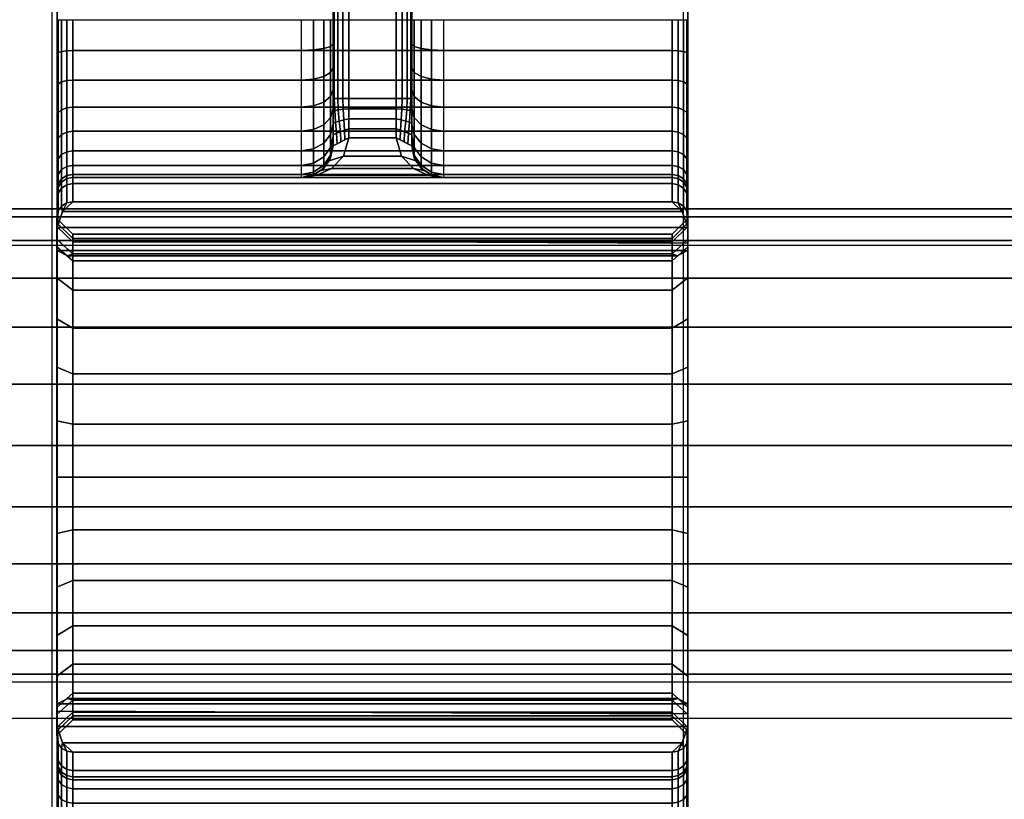
# Model space of a CAD drawing. Units: millimetres. Extents: x -578 to 1841, y -770 to 1782.
# Drawn here: x 919 to 981, y 823 to 873 of the extents above; entities that cross this region are included whole.
import ezdxf

# ---------------------------------------------------------------- set-up
doc = ezdxf.new("R2010")
doc.units = ezdxf.units.MM
doc.header["$LTSCALE"] = 200
doc.linetypes.add('HIDDEN', pattern=[0.375, 0.25, -0.125])
for name, color, linetype in [('2ddim', 7, 'Continuous'), ('72_HWAP_CA_D3_AURN-WKSF-TOP', 7, 'Continuous'), ('72_HWAP_INSERT', 7, 'Continuous'), ('72_HWAP_TL_D2_ANY', 7, 'Continuous'), ('72_HWAP_TL_D3_TABL-SUPPORT-TRIM', 7, 'Continuous'), ('72_HWAP_TL_D3_TABL-SUPPORTM', 7, 'Continuous')]:
    doc.layers.add(name, color=color, linetype=linetype)
doc.styles.add('Trebuchet', font='trebuc.TTF')
doc.dimstyles.new('MM', dxfattribs={"dimscale": 350, "dimtxt": 0.3, "dimasz": 0.18, "dimexe": 0.18, "dimexo": 0.0625, "dimgap": 0.09, "dimtad": 1, "dimtoh": 1, "dimdec": 0, "dimzin": 0, "dimdsep": 46, "dimtxsty": 'Trebuchet', "dimcen": 0.09, "dimclrd": 11, "dimclre": 11, "dimclrt": 2, "dimadec": 0, "dimazin": 0, "dimtfac": 1, "dimtdec": 0, "dimtofl": 0, "dimtmove": 0, "dimatfit": 3, "dimfxl": 1, "dimtolj": 1, "dimtzin": 0, "dimarcsym": 0})

# ---------------------------------------------------------------- blocks, each defined once
blk = doc.blocks.new('72HWCA3WKSF_WZRA')
for points in [[(0, -1, 0.705), (0, 0, 0.705), (1, 0, 0.705), (1, -1, 0.705)], [(0, 0, 0.73), (0, -1, 0.73), (1, -1, 0.73), (1, 0, 0.73)]]:
    blk.add_3dface(points)
blk = doc.blocks.new('XCAD03CAF81F0BE9A3AB834D17A16A1553AB26')
at = {"layer": '72_HWAP_CA_D3_AURN-WKSF-TOP', "color": 0, "xscale": 1.796, "yscale": 0.796}
blk.add_blockref('72HWCA3WKSF_WZRA', (0.002, -0.002), dxfattribs=at)
blk = doc.blocks.new('72HWTL3TTSR_C_8_MID_SUPPORT_TRIM')
for points, invisible_edges in [([(-0.02, -0.1285, 0.006), (-0.02, 0.1285, 0.006), (-0.02, 0.056, 0.001), (-0.02, -0.056, 0.001)], 10), ([(0.02, 0.1285, 0.006), (-0.02, 0.1285, 0.006), (-0.02, -0.1285, 0.006), (0.02, -0.1285, 0.006)], 5), ([(0.02, 0.056, 0.001), (0.02, 0.1285, 0.006), (0.02, -0.1285, 0.006), (0.02, -0.056, 0.001)], 5), ([(-0.0025, 0.056, -0.002), (-0.0025, 0.061, -0.017), (-0.0025, -0.061, -0.017), (-0.0025, -0.056, -0.002)], 5), ([(0.0025, 0.061, -0.017), (0.0025, 0.056, -0.002), (0.0025, -0.056, -0.002), (0.0025, -0.061, -0.017)], 5), ([(-0.02, -0.1275, 0.001), (-0.02, -0.1285, 0.006), (-0.02, -0.056, 0.001), (-0.02, -0.114, 0.001)], 7), ([(-0.02, -0.111854, 0.000789), (-0.02, -0.114, 0.001), (-0.02, -0.056, 0.001), (-0.02, -0.058146, 0.000789)], 10), ([(-0.0025, -0.059061, -0.002609), (-0.0025, -0.057561, -0.002154), (-0.0025, -0.056, -0.002), (-0.0025, -0.061, -0.017)], 12), ([(0.0025, -0.056, -0.002), (0.0025, -0.057561, -0.002154), (0.0025, -0.059061, -0.002609), (0.0025, -0.061, -0.017)], 12), ([(0.02, -0.056, 0.001), (0.02, -0.1285, 0.006), (0.02, -0.1275, 0.001), (0.02, -0.114, 0.001)], 11), ([(0.02, -0.058146, 0.000789), (0.02, -0.056, 0.001), (0.02, -0.114, 0.001), (0.02, -0.111854, 0.000789)], 10), ([(-0.02, -0.109791, 0.000162), (-0.02, -0.111854, 0.000789), (-0.02, -0.058146, 0.000789), (-0.02, -0.06021, 0.000163)], 10), ([(0.02, -0.060209, 0.000162), (0.02, -0.058146, 0.000789), (0.02, -0.111854, 0.000789), (0.02, -0.10979, 0.000163)], 10), ([(-0.0025, -0.061657, -0.004343), (-0.0025, -0.060445, -0.003348), (-0.0025, -0.059061, -0.002609), (-0.0025, -0.061, -0.017)], 12), ([(0.0025, -0.059061, -0.002609), (0.0025, -0.060445, -0.003348), (0.0025, -0.061657, -0.004343), (0.0025, -0.061, -0.017)], 12), ([(-0.02, -0.107889, -0.000854), (-0.02, -0.109791, 0.000162), (-0.02, -0.06021, 0.000163), (-0.02, -0.062111, -0.000854)], 10), ([(0.02, -0.062111, -0.000854), (0.02, -0.060209, 0.000162), (0.02, -0.10979, 0.000163), (0.02, -0.107889, -0.000854)], 10), ([(-0.0025, -0.061, -0.017), (-0.0025, -0.061783, -0.017051), (-0.0025, -0.062652, -0.005555), (-0.0025, -0.061657, -0.004343)], 10), ([(0.0025, -0.062652, -0.005555), (0.0025, -0.061783, -0.017051), (0.0025, -0.061, -0.017), (0.0025, -0.061657, -0.004343)], 5), ([(-0.0025, -0.061783, -0.017051), (-0.0025, -0.062553, -0.017204), (-0.0025, -0.063391, -0.006939), (-0.0025, -0.062652, -0.005555)], 10), ([(0.0025, -0.063391, -0.006939), (0.0025, -0.062553, -0.017204), (0.0025, -0.061783, -0.017051), (0.0025, -0.062652, -0.005555)], 5), ([(-0.02, -0.106222, -0.002222), (-0.02, -0.107889, -0.000854), (-0.02, -0.062111, -0.000854), (-0.02, -0.063778, -0.002222)], 10), ([(0.02, -0.063778, -0.002222), (0.02, -0.062111, -0.000854), (0.02, -0.107889, -0.000854), (0.02, -0.106222, -0.002222)], 10), ([(-0.0025, -0.062553, -0.017204), (-0.0025, -0.063296, -0.017456), (-0.0025, -0.063846, -0.008439), (-0.0025, -0.063391, -0.006939)], 10), ([(0.0025, -0.063846, -0.008439), (0.0025, -0.063296, -0.017456), (0.0025, -0.062553, -0.017204), (0.0025, -0.063391, -0.006939)], 5), ([(-0.0025, -0.063296, -0.017456), (-0.0025, -0.064, -0.017804), (-0.0025, -0.064, -0.01), (-0.0025, -0.063846, -0.008439)], 8), ([(0.0025, -0.064, -0.01), (0.0025, -0.064, -0.017804), (0.0025, -0.063296, -0.017456), (0.0025, -0.063846, -0.008439)], 4), ([(-0.02, -0.104854, -0.003889), (-0.02, -0.106222, -0.002222), (-0.02, -0.063778, -0.002222), (-0.02, -0.065146, -0.003889)], 10), ([(0.02, -0.065146, -0.003889), (0.02, -0.063778, -0.002222), (0.02, -0.106222, -0.002222), (0.02, -0.104854, -0.003889)], 10), ([(-0.02, -0.103838, -0.005791), (-0.02, -0.104854, -0.003889), (-0.02, -0.065146, -0.003889), (-0.02, -0.066163, -0.00579)], 10), ([(0.02, -0.066162, -0.005791), (0.02, -0.065146, -0.003889), (0.02, -0.104854, -0.003889), (0.02, -0.103837, -0.00579)], 10), ([(-0.02, -0.103211, -0.007854), (-0.02, -0.103838, -0.005791), (-0.02, -0.066163, -0.00579), (-0.02, -0.066789, -0.007854)], 10), ([(0.02, -0.066789, -0.007854), (0.02, -0.066162, -0.005791), (0.02, -0.103837, -0.00579), (0.02, -0.103211, -0.007854)], 10), ([(-0.02, -0.103, -0.01), (-0.02, -0.103211, -0.007854), (-0.02, -0.066789, -0.007854), (-0.02, -0.067, -0.01)], 10), ([(0.02, -0.067, -0.01), (0.02, -0.066789, -0.007854), (0.02, -0.103211, -0.007854), (0.02, -0.103, -0.01)], 10), ([(-0.02, -0.067, -0.035), (-0.02, -0.068609, -0.034458), (-0.02, -0.069121, -0.030899), (-0.02, -0.067, -0.01)], 4), ([(-0.02, -0.070396, -0.027537), (-0.02, -0.072374, -0.024534), (-0.02, -0.067, -0.01), (-0.02, -0.069121, -0.030899)], 6), ([(-0.02, -0.074958, -0.022034), (-0.02, -0.078024, -0.020158), (-0.02, -0.067, -0.01), (-0.02, -0.072374, -0.024534)], 6), ([(-0.02, -0.078024, -0.020158), (-0.02, -0.081426, -0.018994), (-0.02, -0.067, -0.01), (-0.02, -0.078024, -0.020158)], 6), ([(-0.02, -0.085, -0.0186), (-0.02, -0.103, -0.01), (-0.02, -0.067, -0.01), (-0.02, -0.081426, -0.018994)], 7), ([(-0.02, -0.068609, -0.034458), (-0.02, -0.067, -0.035), (-0.02, -0.06737, -0.038631), (-0.02, -0.068885, -0.038042)], 5), ([(-0.02, -0.068885, -0.038042), (-0.02, -0.06737, -0.038631), (-0.02, -0.068465, -0.042113), (-0.02, -0.069935, -0.041481)], 5), ([(0.02, -0.067, -0.01), (0.02, -0.103, -0.01), (0.02, -0.085, -0.0186), (0.02, -0.081426, -0.018994)], 11), ([(0.02, -0.067, -0.01), (0.02, -0.081426, -0.018994), (0.02, -0.078024, -0.020158)], 9), ([(0.02, -0.067, -0.01), (0.02, -0.078024, -0.020158), (0.02, -0.074958, -0.022034), (0.02, -0.072374, -0.024534)], 9), ([(0.02, -0.067, -0.01), (0.02, -0.072374, -0.024534), (0.02, -0.070396, -0.027537), (0.02, -0.069121, -0.030899)], 9), ([(0.02, -0.069121, -0.030899), (0.02, -0.068609, -0.034458), (0.02, -0.067, -0.035), (0.02, -0.067, -0.01)], 8), ([(0.02, -0.067, -0.035), (0.02, -0.068609, -0.034458), (0.020001, -0.068885, -0.038042), (0.02, -0.06737, -0.038631)], 5), ([(0.02, -0.06737, -0.038631), (0.020001, -0.068885, -0.038042), (0.020001, -0.069935, -0.041481), (0.02, -0.068465, -0.042113)], 5), ([(-0.02, -0.068465, -0.042113), (-0.02, -0.069186, -0.043597), (-0.02, -0.069988, -0.043415), (-0.02, -0.069935, -0.041481)], 12), ([(0.02, -0.068465, -0.042113), (0.020001, -0.069935, -0.041481), (0.020001, -0.070626, -0.042896), (0.02, -0.070162, -0.043318)], 9), ([(0.02, -0.070162, -0.043318), (0.02, -0.069186, -0.043597), (0.02, -0.068465, -0.042113)], 8), ([(0.02, -0.069186, -0.043597), (0.02, -0.068465, -0.042113), (0.020001, -0.069935, -0.041481), (0.02, -0.070162, -0.043318)], 6), ([(-0.02, -0.069935, -0.041481), (-0.02, -0.069988, -0.043415), (-0.02, -0.070626, -0.042896)], 1), ([(0.02, -0.070162, -0.043318), (0.020001, -0.069935, -0.041481), (0.020001, -0.070626, -0.042896)], 1), ([(-0.02, -0.088574, -0.018994), (-0.02, -0.091976, -0.020158), (-0.02, -0.103, -0.01), (-0.02, -0.085, -0.0186)], 6), ([(0.02, -0.103, -0.01), (0.02, -0.091976, -0.020158), (0.02, -0.088574, -0.018994), (0.02, -0.085, -0.0186)], 9), ([(-0.02, -0.095042, -0.022034), (-0.02, -0.097626, -0.024534), (-0.02, -0.103, -0.01), (-0.02, -0.091976, -0.020158)], 6), ([(0.02, -0.103, -0.01), (0.02, -0.097626, -0.024534), (0.02, -0.095042, -0.022034), (0.02, -0.091976, -0.020158)], 9), ([(-0.02, -0.099604, -0.027537), (-0.02, -0.100879, -0.030899), (-0.02, -0.103, -0.01), (-0.02, -0.097626, -0.024534)], 6), ([(0.02, -0.103, -0.01), (0.02, -0.100879, -0.030899), (0.02, -0.099604, -0.027537), (0.02, -0.097626, -0.024534)], 9), ([(-0.02, -0.099838, -0.043318), (-0.020001, -0.100065, -0.041481), (-0.020001, -0.099374, -0.042896)], 1), ([(-0.02, -0.101535, -0.042113), (-0.020001, -0.100065, -0.041481), (-0.020001, -0.099374, -0.042896), (-0.02, -0.099838, -0.043318)], 9), ([(-0.02, -0.100814, -0.043597), (-0.02, -0.101535, -0.042113), (-0.020001, -0.100065, -0.041481), (-0.02, -0.099838, -0.043318)], 6), ([(-0.02, -0.099838, -0.043318), (-0.02, -0.100814, -0.043597), (-0.02, -0.101535, -0.042113)], 8), ([(0.02, -0.100065, -0.041481), (0.02, -0.100012, -0.043415), (0.02, -0.099374, -0.042896)], 1), ([(-0.02, -0.10263, -0.038631), (-0.020001, -0.101115, -0.038042), (-0.020001, -0.100065, -0.041481), (-0.02, -0.101535, -0.042113)], 5), ([(0.02, -0.101535, -0.042113), (0.02, -0.100814, -0.043597), (0.02, -0.100012, -0.043415), (0.02, -0.100065, -0.041481)], 12), ([(0.02, -0.101115, -0.038042), (0.02, -0.10263, -0.038631), (0.02, -0.101535, -0.042113), (0.02, -0.100065, -0.041481)], 5), ([(-0.02, -0.103, -0.035), (-0.02, -0.101391, -0.034458), (-0.020001, -0.101115, -0.038042), (-0.02, -0.10263, -0.038631)], 5), ([(-0.02, -0.101391, -0.034458), (-0.02, -0.103, -0.035), (-0.02, -0.103, -0.01), (-0.02, -0.100879, -0.030899)], 5), ([(0.02, -0.103, -0.01), (0.02, -0.103, -0.035), (0.02, -0.101391, -0.034458), (0.02, -0.100879, -0.030899)], 10), ([(0.02, -0.101391, -0.034458), (0.02, -0.103, -0.035), (0.02, -0.10263, -0.038631), (0.02, -0.101115, -0.038042)], 5)]:
    blk.add_3dface(points, dxfattribs=dict(invisible_edges=invisible_edges))
for points in [[(-0.0015, 0.061, -0.018), (0.0015, 0.061, -0.018), (0.0015, -0.061, -0.018), (-0.0015, -0.061, -0.018)], [(0.019, -0.066, -0.01), (0.019, -0.066, -0.035), (-0.019, -0.066, -0.035), (-0.019, -0.066, -0.01)], [(-0.02, -0.069935, -0.041481), (-0.02, -0.070626, -0.042896), (-0.019328, -0.070967, -0.042102), (-0.019, -0.070853, -0.041086)], [(0.02, -0.100065, -0.041481), (0.02, -0.099374, -0.042896), (0.019328, -0.099033, -0.042102), (0.019, -0.099147, -0.041086)], [(0.019, -0.104, -0.035), (0.019, -0.104, -0.01), (-0.019, -0.104, -0.01), (-0.019, -0.104, -0.035)]]:
    blk.add_3dface(points)
mesh = blk.add_polymesh((2, 5))
for k, corner in enumerate([(-0.0015, -0.061, -0.018), (-0.001883, -0.061, -0.017924), (-0.002207, -0.061, -0.017707), (-0.002424, -0.061, -0.017383), (-0.0025, -0.061, -0.017), (-0.0015, 0.061, -0.018), (-0.001883, 0.061, -0.017924), (-0.002207, 0.061, -0.017707), (-0.002424, 0.061, -0.017383), (-0.0025, 0.061, -0.017)]):
    mesh.set_mesh_vertex(divmod(k, 5), corner)
mesh = blk.add_polymesh((2, 5))
for k, corner in enumerate([(0.0025, -0.061, -0.017), (0.002424, -0.061, -0.017383), (0.002207, -0.061, -0.017707), (0.001883, -0.061, -0.017924), (0.0015, -0.061, -0.018), (0.0025, 0.061, -0.017), (0.002424, 0.061, -0.017383), (0.002207, 0.061, -0.017707), (0.001883, 0.061, -0.017924), (0.0015, 0.061, -0.018)]):
    mesh.set_mesh_vertex(divmod(k, 5), corner)
mesh = blk.add_polymesh((9, 5))
for k, corner in enumerate([(-0.019, -0.066, -0.01), (-0.019383, -0.066076, -0.01), (-0.019707, -0.066293, -0.01), (-0.019924, -0.066617, -0.01), (-0.02, -0.067, -0.01), (-0.019, -0.065808, -0.008049), (-0.019383, -0.065883, -0.008034), (-0.019707, -0.066095, -0.007992), (-0.019924, -0.066413, -0.007929), (-0.02, -0.066789, -0.007854), (-0.019, -0.065239, -0.006173), (-0.019383, -0.065309, -0.006144), (-0.019707, -0.065509, -0.006061), (-0.019924, -0.065809, -0.005937), (-0.02, -0.066163, -0.00579), (-0.019, -0.064315, -0.004444), (-0.019383, -0.064378, -0.004402), (-0.019707, -0.064558, -0.004282), (-0.019924, -0.064828, -0.004101), (-0.02, -0.065146, -0.003889), (-0.019, -0.063071, -0.002929), (-0.019383, -0.063125, -0.002875), (-0.019707, -0.063278, -0.002722), (-0.019924, -0.063508, -0.002492), (-0.02, -0.063778, -0.002222), (-0.019, -0.061556, -0.001685), (-0.019383, -0.061598, -0.001622), (-0.019707, -0.061718, -0.001442), (-0.019924, -0.061899, -0.001172), (-0.02, -0.062111, -0.000854), (-0.019, -0.059827, -0.000761), (-0.019383, -0.059856, -0.000691), (-0.019707, -0.059939, -0.000491), (-0.019924, -0.060063, -0.000191), (-0.02, -0.06021, 0.000163), (-0.019, -0.057951, -0.000192), (-0.019383, -0.057966, -0.000117), (-0.019707, -0.058008, 0.000095), (-0.019924, -0.058071, 0.000413), (-0.02, -0.058146, 0.000789), (-0.019, -0.056), (-0.019383, -0.056, 0.000076), (-0.019707, -0.056, 0.000293), (-0.019924, -0.056, 0.000617), (-0.02, -0.056, 0.001)]):
    mesh.set_mesh_vertex(divmod(k, 5), corner)
mesh = blk.add_polymesh((2, 9))
for k, corner in enumerate([(0.019, -0.056), (0.019, -0.057951, -0.000192), (0.019, -0.059827, -0.000761), (0.019, -0.061556, -0.001685), (0.019, -0.063071, -0.002929), (0.019, -0.064315, -0.004444), (0.019, -0.065239, -0.006173), (0.019, -0.065808, -0.008049), (0.019, -0.066, -0.01), (-0.019, -0.056), (-0.019, -0.057951, -0.000192), (-0.019, -0.059827, -0.000761), (-0.019, -0.061556, -0.001685), (-0.019, -0.063071, -0.002929), (-0.019, -0.064315, -0.004444), (-0.019, -0.065239, -0.006173), (-0.019, -0.065808, -0.008049), (-0.019, -0.066, -0.01)]):
    mesh.set_mesh_vertex(divmod(k, 9), corner)
mesh = blk.add_polymesh((9, 5))
for k, corner in enumerate([(-0.0025, -0.064, -0.01), (-0.002652, -0.064765, -0.01), (-0.003086, -0.065414, -0.01), (-0.003735, -0.065848, -0.01), (-0.0045, -0.066, -0.01), (-0.0025, -0.063846, -0.008439), (-0.002652, -0.064597, -0.00829), (-0.003086, -0.065233, -0.008163), (-0.003735, -0.065659, -0.008079), (-0.0045, -0.065808, -0.008049), (-0.0025, -0.063391, -0.006939), (-0.002652, -0.064098, -0.006646), (-0.003086, -0.064698, -0.006397), (-0.003735, -0.065098, -0.006231), (-0.0045, -0.065239, -0.006173), (-0.0025, -0.062652, -0.005555), (-0.002652, -0.063288, -0.00513), (-0.003086, -0.063828, -0.00477), (-0.003735, -0.064188, -0.004529), (-0.0045, -0.064315, -0.004444), (-0.0025, -0.061657, -0.004343), (-0.002652, -0.062198, -0.003802), (-0.003086, -0.062657, -0.003343), (-0.003735, -0.062963, -0.003037), (-0.0045, -0.063071, -0.002929), (-0.0025, -0.060445, -0.003348), (-0.002652, -0.06087, -0.002712), (-0.003086, -0.06123, -0.002172), (-0.003735, -0.061471, -0.001812), (-0.0045, -0.061556, -0.001685), (-0.0025, -0.059061, -0.002609), (-0.002652, -0.059354, -0.001902), (-0.003086, -0.059603, -0.001302), (-0.003735, -0.059769, -0.000902), (-0.0045, -0.059827, -0.000761), (-0.0025, -0.057561, -0.002154), (-0.002652, -0.05771, -0.001403), (-0.003086, -0.057837, -0.000767), (-0.003735, -0.057921, -0.000341), (-0.0045, -0.057951, -0.000192), (-0.0025, -0.056, -0.002), (-0.002652, -0.056, -0.001235), (-0.003086, -0.056, -0.000586), (-0.003735, -0.056, -0.000152), (-0.0045, -0.056)]):
    mesh.set_mesh_vertex(divmod(k, 5), corner)
mesh = blk.add_polymesh((9, 5))
for k, corner in enumerate([(0.0045, -0.066, -0.01), (0.003735, -0.065848, -0.01), (0.003086, -0.065414, -0.01), (0.002652, -0.064765, -0.01), (0.0025, -0.064, -0.01), (0.0045, -0.065808, -0.008049), (0.003735, -0.065659, -0.008079), (0.003086, -0.065233, -0.008163), (0.002652, -0.064597, -0.00829), (0.0025, -0.063846, -0.008439), (0.0045, -0.065239, -0.006173), (0.003735, -0.065098, -0.006231), (0.003086, -0.064698, -0.006397), (0.002652, -0.064098, -0.006646), (0.0025, -0.063391, -0.006939), (0.0045, -0.064315, -0.004444), (0.003735, -0.064188, -0.004529), (0.003086, -0.063828, -0.00477), (0.002652, -0.063288, -0.00513), (0.0025, -0.062652, -0.005555), (0.0045, -0.063071, -0.002929), (0.003735, -0.062963, -0.003037), (0.003086, -0.062657, -0.003343), (0.002652, -0.062198, -0.003802), (0.0025, -0.061657, -0.004343), (0.0045, -0.061556, -0.001685), (0.003735, -0.061471, -0.001812), (0.003086, -0.06123, -0.002172), (0.002652, -0.06087, -0.002712), (0.0025, -0.060445, -0.003348), (0.0045, -0.059827, -0.000761), (0.003735, -0.059769, -0.000902), (0.003086, -0.059603, -0.001302), (0.002652, -0.059354, -0.001902), (0.0025, -0.059061, -0.002609), (0.0045, -0.057951, -0.000192), (0.003735, -0.057921, -0.000341), (0.003086, -0.057837, -0.000767), (0.002652, -0.05771, -0.001403), (0.0025, -0.057561, -0.002154), (0.0045, -0.056), (0.003735, -0.056, -0.000152), (0.003086, -0.056, -0.000586), (0.002652, -0.056, -0.001235), (0.0025, -0.056, -0.002)]):
    mesh.set_mesh_vertex(divmod(k, 5), corner)
mesh = blk.add_polymesh((9, 5))
for k, corner in enumerate([(0.02, -0.067, -0.01), (0.019924, -0.066617, -0.01), (0.019707, -0.066293, -0.01), (0.019383, -0.066076, -0.01), (0.019, -0.066, -0.01), (0.02, -0.066789, -0.007854), (0.019924, -0.066413, -0.007929), (0.019707, -0.066095, -0.007992), (0.019383, -0.065883, -0.008034), (0.019, -0.065808, -0.008049), (0.02, -0.066163, -0.00579), (0.019924, -0.065809, -0.005937), (0.019707, -0.065509, -0.006061), (0.019383, -0.065309, -0.006144), (0.019, -0.065239, -0.006173), (0.02, -0.065146, -0.003889), (0.019924, -0.064828, -0.004101), (0.019707, -0.064558, -0.004282), (0.019383, -0.064378, -0.004402), (0.019, -0.064315, -0.004444), (0.02, -0.063778, -0.002222), (0.019924, -0.063508, -0.002492), (0.019707, -0.063278, -0.002722), (0.019383, -0.063125, -0.002875), (0.019, -0.063071, -0.002929), (0.02, -0.062111, -0.000854), (0.019924, -0.061899, -0.001172), (0.019707, -0.061718, -0.001442), (0.019383, -0.061598, -0.001622), (0.019, -0.061556, -0.001685), (0.02, -0.06021, 0.000163), (0.019924, -0.060063, -0.000191), (0.019707, -0.059939, -0.000491), (0.019383, -0.059856, -0.000691), (0.019, -0.059827, -0.000761), (0.02, -0.058146, 0.000789), (0.019924, -0.058071, 0.000413), (0.019707, -0.058008, 0.000095), (0.019383, -0.057966, -0.000117), (0.019, -0.057951, -0.000192), (0.02, -0.056, 0.001), (0.019924, -0.056, 0.000617), (0.019707, -0.056, 0.000293), (0.019383, -0.056, 0.000076), (0.019, -0.056)]):
    mesh.set_mesh_vertex(divmod(k, 5), corner)
mesh = blk.add_polymesh((5, 5))
for k, corner in enumerate([(-0.0025, -0.061, -0.017), (-0.002424, -0.061, -0.017383), (-0.002207, -0.061, -0.017707), (-0.001883, -0.061, -0.017924), (-0.0015, -0.061, -0.018), (-0.0025, -0.061783, -0.017051), (-0.002397, -0.061756, -0.01741), (-0.002175, -0.061718, -0.017722), (-0.001862, -0.06168, -0.017943), (-0.0015, -0.061653, -0.018043), (-0.0025, -0.062553, -0.017204), (-0.002337, -0.062489, -0.017509), (-0.002104, -0.062424, -0.017791), (-0.001816, -0.062358, -0.018019), (-0.0015, -0.062294, -0.01817), (-0.0025, -0.063296, -0.017456), (-0.002277, -0.063197, -0.017705), (-0.002032, -0.063105, -0.017951), (-0.001771, -0.063013, -0.01818), (-0.0015, -0.062913, -0.018381), (-0.0025, -0.064, -0.017804), (-0.00225, -0.063875, -0.01802), (-0.002, -0.06375, -0.018237), (-0.00175, -0.063625, -0.018453), (-0.0015, -0.0635, -0.01867)]):
    mesh.set_mesh_vertex(divmod(k, 5), corner)
mesh = blk.add_polymesh((2, 5))
for k, corner in enumerate([(-0.0015, -0.0635, -0.01867), (-0.0015, -0.062913, -0.018381), (-0.0015, -0.062294, -0.01817), (-0.0015, -0.061653, -0.018043), (-0.0015, -0.061, -0.018), (0.0015, -0.0635, -0.01867), (0.0015, -0.062913, -0.018381), (0.0015, -0.062294, -0.01817), (0.0015, -0.061653, -0.018043), (0.0015, -0.061, -0.018)]):
    mesh.set_mesh_vertex(divmod(k, 5), corner)
mesh = blk.add_polymesh((5, 5))
for k, corner in enumerate([(0.0015, -0.061, -0.018), (0.001883, -0.061, -0.017924), (0.002207, -0.061, -0.017707), (0.002424, -0.061, -0.017383), (0.0025, -0.061, -0.017), (0.0015, -0.061653, -0.018043), (0.001862, -0.06168, -0.017943), (0.002175, -0.061718, -0.017722), (0.002397, -0.061756, -0.01741), (0.0025, -0.061783, -0.017051), (0.0015, -0.062294, -0.01817), (0.001816, -0.062358, -0.018019), (0.002104, -0.062424, -0.017791), (0.002337, -0.062489, -0.017509), (0.0025, -0.062553, -0.017204), (0.0015, -0.062913, -0.018381), (0.001771, -0.063013, -0.01818), (0.002032, -0.063105, -0.017951), (0.002277, -0.063197, -0.017705), (0.0025, -0.063296, -0.017456), (0.0015, -0.0635, -0.01867), (0.00175, -0.063625, -0.018453), (0.002, -0.06375, -0.018237), (0.00225, -0.063875, -0.01802), (0.0025, -0.064, -0.017804)]):
    mesh.set_mesh_vertex(divmod(k, 5), corner)
mesh = blk.add_polymesh((2, 5))
for k, corner in enumerate([(-0.0045, -0.066, -0.023), (-0.003515, -0.065861, -0.021831), (-0.002595, -0.065429, -0.020683), (-0.001844, -0.064658, -0.019594), (-0.0015, -0.0635, -0.01867), (0.0045, -0.066, -0.023), (0.003515, -0.065861, -0.021831), (0.002595, -0.065429, -0.020683), (0.001844, -0.064658, -0.019594), (0.0015, -0.0635, -0.01867)]):
    mesh.set_mesh_vertex(divmod(k, 5), corner)
mesh = blk.add_polymesh((2, 5))
for k, corner in enumerate([(-0.0045, -0.066, -0.023), (-0.003855, -0.06589, -0.021621), (-0.003247, -0.065559, -0.020262), (-0.002743, -0.064953, -0.018958), (-0.0025, -0.064, -0.017804), (-0.0045, -0.066, -0.023), (-0.003515, -0.065861, -0.021831), (-0.002595, -0.065429, -0.020683), (-0.001844, -0.064658, -0.019594), (-0.0015, -0.0635, -0.01867)]):
    mesh.set_mesh_vertex(divmod(k, 5), corner)
mesh = blk.add_polymesh((2, 5))
for k, corner in enumerate([(0.0045, -0.066, -0.023), (0.003515, -0.065861, -0.021831), (0.002595, -0.065429, -0.020683), (0.001844, -0.064658, -0.019594), (0.0015, -0.0635, -0.01867), (0.0045, -0.066, -0.023), (0.003855, -0.06589, -0.021621), (0.003247, -0.065559, -0.020262), (0.002743, -0.064953, -0.018958), (0.0025, -0.064, -0.017804)]):
    mesh.set_mesh_vertex(divmod(k, 5), corner)
mesh = blk.add_polymesh((2, 5))
for k, corner in enumerate([(-0.0045, -0.066, -0.01), (-0.003735, -0.065848, -0.01), (-0.003086, -0.065414, -0.01), (-0.002652, -0.064765, -0.01), (-0.0025, -0.064, -0.01), (-0.0045, -0.066, -0.023), (-0.003855, -0.06589, -0.021621), (-0.003247, -0.065559, -0.020262), (-0.002743, -0.064953, -0.018958), (-0.0025, -0.064, -0.017804)]):
    mesh.set_mesh_vertex(divmod(k, 5), corner)
mesh = blk.add_polymesh((2, 5))
for k, corner in enumerate([(0.0045, -0.066, -0.023), (0.003855, -0.06589, -0.021621), (0.003247, -0.065559, -0.020262), (0.002743, -0.064953, -0.018958), (0.0025, -0.064, -0.017804), (0.0045, -0.066, -0.01), (0.003735, -0.065848, -0.01), (0.003086, -0.065414, -0.01), (0.002652, -0.064765, -0.01), (0.0025, -0.064, -0.01)]):
    mesh.set_mesh_vertex(divmod(k, 5), corner)
mesh = blk.add_polymesh((2, 5))
for k, corner in enumerate([(-0.019, -0.066, -0.035), (-0.019383, -0.066076, -0.035), (-0.019707, -0.066293, -0.035), (-0.019924, -0.066617, -0.035), (-0.02, -0.067, -0.035), (-0.019, -0.066, -0.01), (-0.019383, -0.066076, -0.01), (-0.019707, -0.066293, -0.01), (-0.019924, -0.066617, -0.01), (-0.02, -0.067, -0.01)]):
    mesh.set_mesh_vertex(divmod(k, 5), corner)
mesh = blk.add_polymesh((3, 5))
for k, corner in enumerate([(-0.02, -0.067, -0.035), (-0.019924, -0.066617, -0.035), (-0.019707, -0.066293, -0.035), (-0.019383, -0.066076, -0.035), (-0.019, -0.066, -0.035), (-0.02, -0.06737, -0.038631), (-0.019924, -0.066995, -0.038708), (-0.019707, -0.066678, -0.038774), (-0.019383, -0.066465, -0.038818), (-0.019, -0.066391, -0.038833), (-0.02, -0.068465, -0.042113), (-0.019924, -0.068114, -0.042264), (-0.019707, -0.067816, -0.042393), (-0.019383, -0.067616, -0.042478), (-0.019, -0.067547, -0.042508)]):
    mesh.set_mesh_vertex(divmod(k, 5), corner)
mesh = blk.add_polymesh((2, 3))
for k, corner in enumerate([(0.019, -0.066, -0.035), (0.019, -0.066391, -0.038833), (0.019, -0.067547, -0.042508), (-0.019, -0.066, -0.035), (-0.019, -0.066391, -0.038833), (-0.019, -0.067547, -0.042508)]):
    mesh.set_mesh_vertex(divmod(k, 3), corner)
mesh = blk.add_polymesh((2, 5))
for k, corner in enumerate([(0.019, -0.066, -0.01), (0.019383, -0.066076, -0.01), (0.019707, -0.066293, -0.01), (0.019924, -0.066617, -0.01), (0.02, -0.067, -0.01), (0.019, -0.066, -0.035), (0.019383, -0.066076, -0.035), (0.019707, -0.066293, -0.035), (0.019924, -0.066617, -0.035), (0.02, -0.067, -0.035)]):
    mesh.set_mesh_vertex(divmod(k, 5), corner)
mesh = blk.add_polymesh((3, 5))
for k, corner in enumerate([(0.019, -0.066, -0.035), (0.019383, -0.066076, -0.035), (0.019707, -0.066293, -0.035), (0.019924, -0.066617, -0.035), (0.02, -0.067, -0.035), (0.019, -0.066391, -0.038833), (0.019383, -0.066465, -0.038818), (0.019707, -0.066678, -0.038774), (0.019924, -0.066995, -0.038708), (0.02, -0.06737, -0.038631), (0.019, -0.067547, -0.042508), (0.019383, -0.067616, -0.042478), (0.019707, -0.067816, -0.042393), (0.019924, -0.068114, -0.042264), (0.02, -0.068465, -0.042113)]):
    mesh.set_mesh_vertex(divmod(k, 5), corner)
mesh = blk.add_polymesh((2, 3))
for k, corner in enumerate([(-0.02, -0.069186, -0.043597), (-0.019642, -0.068155, -0.04326), (-0.019, -0.067547, -0.042508), (0.02, -0.069186, -0.043597), (0.019642, -0.068155, -0.04326), (0.019, -0.067547, -0.042508)]):
    mesh.set_mesh_vertex(divmod(k, 3), corner)
mesh = blk.add_polymesh((2, 5))
for k, corner in enumerate([(-0.019, -0.067547, -0.042508), (-0.019642, -0.068155, -0.04326), (-0.019642, -0.068155, -0.04326), (-0.02, -0.069186, -0.043597), (-0.02, -0.069186, -0.043597), (-0.019, -0.067547, -0.042508), (-0.019383, -0.067616, -0.042478), (-0.019707, -0.067816, -0.042393), (-0.019924, -0.068114, -0.042264), (-0.02, -0.068465, -0.042113)]):
    mesh.set_mesh_vertex(divmod(k, 5), corner)
mesh = blk.add_polymesh((2, 5))
for k, corner in enumerate([(0.02, -0.069186, -0.043597), (0.02, -0.069186, -0.043597), (0.019642, -0.068155, -0.04326), (0.019642, -0.068155, -0.04326), (0.019, -0.067547, -0.042508), (0.02, -0.068465, -0.042113), (0.019924, -0.068114, -0.042264), (0.019707, -0.067816, -0.042393), (0.019383, -0.067616, -0.042478), (0.019, -0.067547, -0.042508)]):
    mesh.set_mesh_vertex(divmod(k, 5), corner)
mesh = blk.add_polymesh((2, 19))
for k, corner in enumerate([(-0.020001, -0.100065, -0.041481), (-0.020001, -0.101115, -0.038042), (-0.020001, -0.101391, -0.034458), (-0.020001, -0.100879, -0.030899), (-0.020001, -0.099604, -0.027537), (-0.020001, -0.097626, -0.024534), (-0.020001, -0.095042, -0.022034), (-0.020001, -0.091976, -0.020158), (-0.020001, -0.088574, -0.018994), (-0.020001, -0.085, -0.0186), (-0.020001, -0.081426, -0.018994), (-0.020001, -0.078024, -0.020158), (-0.020001, -0.074958, -0.022034), (-0.020001, -0.072374, -0.024534), (-0.020001, -0.070396, -0.027537), (-0.020001, -0.069121, -0.030899), (-0.020001, -0.068609, -0.034458), (-0.020001, -0.068885, -0.038042), (-0.020001, -0.069935, -0.041481), (-0.019001, -0.099147, -0.041086), (-0.019001, -0.100133, -0.037857), (-0.019001, -0.100392, -0.034491), (-0.019001, -0.099911, -0.031149), (-0.019001, -0.098713, -0.027992), (-0.019001, -0.096857, -0.025172), (-0.019001, -0.09443, -0.022825), (-0.019001, -0.09155, -0.021063), (-0.019001, -0.088356, -0.01997), (-0.019001, -0.085, -0.0196), (-0.019001, -0.081644, -0.01997), (-0.019001, -0.07845, -0.021063), (-0.019001, -0.07557, -0.022825), (-0.019001, -0.073143, -0.025172), (-0.019001, -0.071287, -0.027992), (-0.019001, -0.070089, -0.031149), (-0.019001, -0.069608, -0.034491), (-0.019001, -0.069867, -0.037857), (-0.019001, -0.070853, -0.041086)]):
    mesh.set_mesh_vertex(divmod(k, 19), corner)
mesh = blk.add_polymesh((2, 19))
for k, corner in enumerate([(0.019, -0.099147, -0.041086), (0.019, -0.100133, -0.037857), (0.019, -0.100392, -0.034491), (0.019, -0.099911, -0.031149), (0.019, -0.098713, -0.027992), (0.019, -0.096857, -0.025172), (0.019, -0.09443, -0.022825), (0.019, -0.09155, -0.021063), (0.019, -0.088356, -0.01997), (0.019, -0.085, -0.0196), (0.019, -0.081644, -0.01997), (0.019, -0.07845, -0.021063), (0.019, -0.07557, -0.022825), (0.019, -0.073143, -0.025172), (0.019, -0.071287, -0.027992), (0.019, -0.070089, -0.031149), (0.019, -0.069608, -0.034491), (0.019, -0.069867, -0.037857), (0.019, -0.070853, -0.041086), (0.02, -0.100065, -0.041481), (0.02, -0.101115, -0.038042), (0.02, -0.101391, -0.034458), (0.02, -0.100879, -0.030899), (0.02, -0.099604, -0.027537), (0.02, -0.097626, -0.024534), (0.02, -0.095042, -0.022034), (0.02, -0.091976, -0.020158), (0.02, -0.088574, -0.018994), (0.02, -0.085, -0.0186), (0.02, -0.081426, -0.018994), (0.02, -0.078024, -0.020158), (0.02, -0.074958, -0.022034), (0.02, -0.072374, -0.024534), (0.02, -0.070396, -0.027537), (0.02, -0.069121, -0.030899), (0.02, -0.068609, -0.034458), (0.02, -0.068885, -0.038042), (0.02, -0.069935, -0.041481)]):
    mesh.set_mesh_vertex(divmod(k, 19), corner)
mesh = blk.add_polymesh((2, 3))
for k, corner in enumerate([(-0.02, -0.070626, -0.042896), (-0.02, -0.069988, -0.043415), (-0.02, -0.069186, -0.043597), (0.020001, -0.070626, -0.042896), (0.02, -0.070162, -0.043318), (0.02, -0.069186, -0.043597)]):
    mesh.set_mesh_vertex(divmod(k, 3), corner)
mesh = blk.add_polymesh((2, 19))
for k, corner in enumerate([(-0.019001, -0.099147, -0.041086), (-0.019001, -0.100133, -0.037857), (-0.019001, -0.100392, -0.034491), (-0.019001, -0.099911, -0.031149), (-0.019001, -0.098713, -0.027992), (-0.019001, -0.096857, -0.025172), (-0.019001, -0.09443, -0.022825), (-0.019001, -0.09155, -0.021063), (-0.019001, -0.088356, -0.01997), (-0.019001, -0.085, -0.0196), (-0.019001, -0.081644, -0.01997), (-0.019001, -0.07845, -0.021063), (-0.019001, -0.07557, -0.022825), (-0.019001, -0.073143, -0.025172), (-0.019001, -0.071287, -0.027992), (-0.019001, -0.070089, -0.031149), (-0.019001, -0.069608, -0.034491), (-0.019001, -0.069867, -0.037857), (-0.019001, -0.070853, -0.041086), (0.019, -0.099147, -0.041086), (0.019, -0.100133, -0.037857), (0.019, -0.100392, -0.034491), (0.019, -0.099911, -0.031149), (0.019, -0.098713, -0.027992), (0.019, -0.096857, -0.025172), (0.019, -0.09443, -0.022825), (0.019, -0.09155, -0.021063), (0.019, -0.088356, -0.01997), (0.019, -0.085, -0.0196), (0.019, -0.081644, -0.01997), (0.019, -0.07845, -0.021063), (0.019, -0.07557, -0.022825), (0.019, -0.073143, -0.025172), (0.019, -0.071287, -0.027992), (0.019, -0.070089, -0.031149), (0.019, -0.069608, -0.034491), (0.019, -0.069867, -0.037857), (0.019, -0.070853, -0.041086)]):
    mesh.set_mesh_vertex(divmod(k, 19), corner)
mesh = blk.add_polymesh((2, 3))
for k, corner in enumerate([(-0.019, -0.070853, -0.041086), (-0.019328, -0.070967, -0.042102), (-0.02, -0.070626, -0.042896), (0.019001, -0.070853, -0.041086), (0.019329, -0.070967, -0.042102), (0.020001, -0.070626, -0.042896)]):
    mesh.set_mesh_vertex(divmod(k, 3), corner)
mesh = blk.add_polymesh((2, 3))
for k, corner in enumerate([(0.019, -0.099147, -0.041086), (0.019328, -0.099033, -0.042102), (0.02, -0.099374, -0.042896), (-0.019001, -0.099147, -0.041086), (-0.019329, -0.099033, -0.042102), (-0.020001, -0.099374, -0.042896)]):
    mesh.set_mesh_vertex(divmod(k, 3), corner)
mesh = blk.add_polymesh((2, 3))
for k, corner in enumerate([(0.02, -0.099374, -0.042896), (0.02, -0.100012, -0.043415), (0.02, -0.100814, -0.043597), (-0.020001, -0.099374, -0.042896), (-0.02, -0.099838, -0.043318), (-0.02, -0.100814, -0.043597)]):
    mesh.set_mesh_vertex(divmod(k, 3), corner)
mesh = blk.add_polymesh((2, 5))
for k, corner in enumerate([(-0.02, -0.100814, -0.043597), (-0.02, -0.100814, -0.043597), (-0.019642, -0.101845, -0.04326), (-0.019642, -0.101845, -0.04326), (-0.019, -0.102453, -0.042508), (-0.02, -0.101535, -0.042113), (-0.019924, -0.101886, -0.042264), (-0.019707, -0.102184, -0.042393), (-0.019383, -0.102384, -0.042478), (-0.019, -0.102453, -0.042508)]):
    mesh.set_mesh_vertex(divmod(k, 5), corner)
mesh = blk.add_polymesh((2, 3))
for k, corner in enumerate([(0.02, -0.100814, -0.043597), (0.019642, -0.101845, -0.04326), (0.019, -0.102453, -0.042508), (-0.02, -0.100814, -0.043597), (-0.019642, -0.101845, -0.04326), (-0.019, -0.102453, -0.042508)]):
    mesh.set_mesh_vertex(divmod(k, 3), corner)
mesh = blk.add_polymesh((2, 5))
for k, corner in enumerate([(0.019, -0.102453, -0.042508), (0.019642, -0.101845, -0.04326), (0.019642, -0.101845, -0.04326), (0.02, -0.100814, -0.043597), (0.02, -0.100814, -0.043597), (0.019, -0.102453, -0.042508), (0.019383, -0.102384, -0.042478), (0.019707, -0.102184, -0.042393), (0.019924, -0.101886, -0.042264), (0.02, -0.101535, -0.042113)]):
    mesh.set_mesh_vertex(divmod(k, 5), corner)
mesh = blk.add_polymesh((3, 5))
for k, corner in enumerate([(-0.019, -0.104, -0.035), (-0.019383, -0.103924, -0.035), (-0.019707, -0.103707, -0.035), (-0.019924, -0.103383, -0.035), (-0.02, -0.103, -0.035), (-0.019, -0.103609, -0.038833), (-0.019383, -0.103535, -0.038818), (-0.019707, -0.103322, -0.038774), (-0.019924, -0.103005, -0.038708), (-0.02, -0.10263, -0.038631), (-0.019, -0.102453, -0.042508), (-0.019383, -0.102384, -0.042478), (-0.019707, -0.102184, -0.042393), (-0.019924, -0.101886, -0.042264), (-0.02, -0.101535, -0.042113)]):
    mesh.set_mesh_vertex(divmod(k, 5), corner)
mesh = blk.add_polymesh((3, 5))
for k, corner in enumerate([(0.02, -0.103, -0.035), (0.019924, -0.103383, -0.035), (0.019707, -0.103707, -0.035), (0.019383, -0.103924, -0.035), (0.019, -0.104, -0.035), (0.02, -0.10263, -0.038631), (0.019924, -0.103005, -0.038708), (0.019707, -0.103322, -0.038774), (0.019383, -0.103535, -0.038818), (0.019, -0.103609, -0.038833), (0.02, -0.101535, -0.042113), (0.019924, -0.101886, -0.042264), (0.019707, -0.102184, -0.042393), (0.019383, -0.102384, -0.042478), (0.019, -0.102453, -0.042508)]):
    mesh.set_mesh_vertex(divmod(k, 5), corner)
mesh = blk.add_polymesh((2, 3))
for k, corner in enumerate([(-0.019, -0.104, -0.035), (-0.019, -0.103609, -0.038833), (-0.019, -0.102453, -0.042508), (0.019, -0.104, -0.035), (0.019, -0.103609, -0.038833), (0.019, -0.102453, -0.042508)]):
    mesh.set_mesh_vertex(divmod(k, 3), corner)
mesh = blk.add_polymesh((9, 5))
for k, corner in enumerate([(-0.02, -0.103, -0.01), (-0.019924, -0.103383, -0.01), (-0.019707, -0.103707, -0.01), (-0.019383, -0.103924, -0.01), (-0.019, -0.104, -0.01), (-0.02, -0.103211, -0.007854), (-0.019924, -0.103587, -0.007929), (-0.019707, -0.103905, -0.007992), (-0.019383, -0.104117, -0.008034), (-0.019, -0.104192, -0.008049), (-0.02, -0.103837, -0.00579), (-0.019924, -0.104191, -0.005937), (-0.019707, -0.104491, -0.006061), (-0.019383, -0.104691, -0.006144), (-0.019, -0.104761, -0.006173), (-0.02, -0.104854, -0.003889), (-0.019924, -0.105172, -0.004101), (-0.019707, -0.105442, -0.004282), (-0.019383, -0.105622, -0.004402), (-0.019, -0.105685, -0.004444), (-0.02, -0.106222, -0.002222), (-0.019924, -0.106492, -0.002492), (-0.019707, -0.106722, -0.002722), (-0.019383, -0.106875, -0.002875), (-0.019, -0.106929, -0.002929), (-0.02, -0.107889, -0.000854), (-0.019924, -0.108101, -0.001172), (-0.019707, -0.108282, -0.001442), (-0.019383, -0.108402, -0.001622), (-0.019, -0.108444, -0.001685), (-0.02, -0.10979, 0.000163), (-0.019924, -0.109937, -0.000191), (-0.019707, -0.110061, -0.000491), (-0.019383, -0.110144, -0.000691), (-0.019, -0.110173, -0.000761), (-0.02, -0.111854, 0.000789), (-0.019924, -0.111929, 0.000413), (-0.019707, -0.111992, 0.000095), (-0.019383, -0.112034, -0.000117), (-0.019, -0.112049, -0.000192), (-0.02, -0.114, 0.001), (-0.019924, -0.114, 0.000617), (-0.019707, -0.114, 0.000293), (-0.019383, -0.114, 0.000076), (-0.019, -0.114)]):
    mesh.set_mesh_vertex(divmod(k, 5), corner)
mesh = blk.add_polymesh((2, 5))
for k, corner in enumerate([(-0.02, -0.103, -0.035), (-0.019924, -0.103383, -0.035), (-0.019707, -0.103707, -0.035), (-0.019383, -0.103924, -0.035), (-0.019, -0.104, -0.035), (-0.02, -0.103, -0.01), (-0.019924, -0.103383, -0.01), (-0.019707, -0.103707, -0.01), (-0.019383, -0.103924, -0.01), (-0.019, -0.104, -0.01)]):
    mesh.set_mesh_vertex(divmod(k, 5), corner)
mesh = blk.add_polymesh((9, 5))
for k, corner in enumerate([(0.019, -0.104, -0.01), (0.019383, -0.103924, -0.01), (0.019707, -0.103707, -0.01), (0.019924, -0.103383, -0.01), (0.02, -0.103, -0.01), (0.019, -0.104192, -0.008049), (0.019383, -0.104117, -0.008034), (0.019707, -0.103905, -0.007992), (0.019924, -0.103587, -0.007929), (0.02, -0.103211, -0.007854), (0.019, -0.104761, -0.006173), (0.019383, -0.104691, -0.006144), (0.019707, -0.104491, -0.006061), (0.019924, -0.104191, -0.005937), (0.02, -0.103837, -0.00579), (0.019, -0.105685, -0.004444), (0.019383, -0.105622, -0.004402), (0.019707, -0.105442, -0.004282), (0.019924, -0.105172, -0.004101), (0.02, -0.104854, -0.003889), (0.019, -0.106929, -0.002929), (0.019383, -0.106875, -0.002875), (0.019707, -0.106722, -0.002722), (0.019924, -0.106492, -0.002492), (0.02, -0.106222, -0.002222), (0.019, -0.108444, -0.001685), (0.019383, -0.108402, -0.001622), (0.019707, -0.108282, -0.001442), (0.019924, -0.108101, -0.001172), (0.02, -0.107889, -0.000854), (0.019, -0.110173, -0.000761), (0.019383, -0.110144, -0.000691), (0.019707, -0.110061, -0.000491), (0.019924, -0.109937, -0.000191), (0.02, -0.10979, 0.000163), (0.019, -0.112049, -0.000192), (0.019383, -0.112034, -0.000117), (0.019707, -0.111992, 0.000095), (0.019924, -0.111929, 0.000413), (0.02, -0.111854, 0.000789), (0.019, -0.114), (0.019383, -0.114, 0.000076), (0.019707, -0.114, 0.000293), (0.019924, -0.114, 0.000617), (0.02, -0.114, 0.001)]):
    mesh.set_mesh_vertex(divmod(k, 5), corner)
mesh = blk.add_polymesh((2, 5))
for k, corner in enumerate([(0.019, -0.104, -0.035), (0.019383, -0.103924, -0.035), (0.019707, -0.103707, -0.035), (0.019924, -0.103383, -0.035), (0.02, -0.103, -0.035), (0.019, -0.104, -0.01), (0.019383, -0.103924, -0.01), (0.019707, -0.103707, -0.01), (0.019924, -0.103383, -0.01), (0.02, -0.103, -0.01)]):
    mesh.set_mesh_vertex(divmod(k, 5), corner)
mesh = blk.add_polymesh((2, 9))
for k, corner in enumerate([(-0.019, -0.114), (-0.019, -0.112049, -0.000192), (-0.019, -0.110173, -0.000761), (-0.019, -0.108444, -0.001685), (-0.019, -0.106929, -0.002929), (-0.019, -0.105685, -0.004444), (-0.019, -0.104761, -0.006173), (-0.019, -0.104192, -0.008049), (-0.019, -0.104, -0.01), (0.019, -0.114), (0.019, -0.112049, -0.000192), (0.019, -0.110173, -0.000761), (0.019, -0.108444, -0.001685), (0.019, -0.106929, -0.002929), (0.019, -0.105685, -0.004444), (0.019, -0.104761, -0.006173), (0.019, -0.104192, -0.008049), (0.019, -0.104, -0.01)]):
    mesh.set_mesh_vertex(divmod(k, 9), corner)
blk = doc.blocks.new('72HWTL3TTSR_C_G-BEAM')
mesh = blk.add_polymesh((2, 24), dxfattribs=dict(n_close=True))
for k, corner in enumerate([(0, 0), (0, -0.000511, 0.003882), (0, -0.00201, 0.0075), (0, -0.004393, 0.010607), (0, -0.0075, 0.01299), (0, -0.011118, 0.014489), (0, -0.015, 0.015), (0, -0.018882, 0.014489), (0, -0.0225, 0.01299), (0, -0.025607, 0.010607), (0, -0.02799, 0.0075), (0, -0.029489, 0.003882), (0, -0.03), (0, -0.029489, -0.003882), (0, -0.02799, -0.0075), (0, -0.025607, -0.010607), (0, -0.0225, -0.01299), (0, -0.018882, -0.014489), (0, -0.015, -0.015), (0, -0.011118, -0.014489), (0, -0.0075, -0.01299), (0, -0.004393, -0.010607), (0, -0.00201, -0.0075), (0, -0.000511, -0.003882), (1, 0), (1, -0.000511, 0.003882), (1, -0.00201, 0.0075), (1, -0.004393, 0.010607), (1, -0.0075, 0.01299), (1, -0.011118, 0.014489), (1, -0.015, 0.015), (1, -0.018882, 0.014489), (1, -0.0225, 0.01299), (1, -0.025607, 0.010607), (1, -0.02799, 0.0075), (1, -0.029489, 0.003882), (1, -0.03), (1, -0.029489, -0.003882), (1, -0.02799, -0.0075), (1, -0.025607, -0.010607), (1, -0.0225, -0.01299), (1, -0.018882, -0.014489), (1, -0.015, -0.015), (1, -0.011118, -0.014489), (1, -0.0075, -0.01299), (1, -0.004393, -0.010607), (1, -0.00201, -0.0075), (1, -0.000511, -0.003882)]):
    mesh.set_mesh_vertex(divmod(k, 24), corner)
blk = doc.blocks.new('72HWTL2TTSR-18-G-800')
at = {"linetype": 'HIDDEN'}
for p, q in [((0.88, -0.5305), (0.88, -0.2715)), ((0.92, -0.2715), (0.92, -0.5305)), ((0.085, -0.471), (1.715, -0.471)), ((1.715, -0.501), (0.085, -0.501))]:
    blk.add_line(p, q, dxfattribs=at)
blk = doc.blocks.new('72HWAP_TL21297149101000')
blk.add_blockref('72HWTL2TTSR-18-G-800', (-0.0003, -0.0003))
blk = doc.blocks.new('XCAD03EBB9DDF51C12A41FFF302E2CAFE9ACE8')
at = {"layer": '72_HWAP_TL_D2_ANY', "color": 7}
blk.add_blockref('72HWAP_TL21297149101000', (0, 0), dxfattribs=at)
at = {"layer": '72_HWAP_TL_D3_TABL-SUPPORT-TRIM', "color": 0}
blk.add_blockref('72HWTL3TTSR_C_8_MID_SUPPORT_TRIM', (0.9, -0.401, 0.699), dxfattribs=at)
at = {"layer": '72_HWAP_TL_D3_TABL-SUPPORTM', "color": 0, "extrusion": (0, 0, -1), "xscale": 1.679, "zscale": -1, "rotation": 180}
blk.add_blockref('72HWTL3TTSR_C_G-BEAM', (-0.0604, -0.499, -0.664), dxfattribs=at)
blk = doc.blocks.new('*D169')
at = {"layer": '2ddim', "color": 11, "lineweight": -2}
for p, q in [((19.125, 1329.5), (-486.86, 1329.5)), ((-423.86, -707.5), (-423.86, 1266.5)), ((1219.125, -770.5), (-486.86, -770.5))]:
    blk.add_line(p, q, dxfattribs=at)
at = {"layer": '2ddim', "color": 11}
for points in [[(-434.36, 1266.5), (-413.36, 1266.5), (-423.86, 1329.5)], [(-434.36, -707.5), (-413.36, -707.5), (-423.86, -770.5)]]:
    blk.add_solid(points, dxfattribs=at)
at = {"layer": 'Defpoints', "color": 0}
for p in [(-423.86, 1329.5), (41, 1329.5), (1241, -770.5)]:
    blk.add_point(p, dxfattribs=at)
at = {"layer": '2ddim', "color": 2, "insert": (-508.78, 279.5), "char_height": 105, "attachment_point": 5, "rotation": 90, "style": 'Trebuchet'}
blk.add_mtext('\\A1;2100', dxfattribs=at)

msp = doc.modelspace()

# ---------------------------------------------------------------- block references
at = {"layer": '72_HWAP_INSERT', "xscale": 1000, "yscale": 1000, "zscale": 1000}
for name in ['XCAD03CAF81F0BE9A3AB834D17A16A1553AB26', 'XCAD03EBB9DDF51C12A41FFF302E2CAFE9ACE8']:
    msp.add_blockref(name, (41, 1329.5), dxfattribs=at)

# ---------------------------------------------------------------- dimensions: what is measured, and where the dimension line sits
at = {"layer": '2ddim'}
dim = msp.add_linear_dim(base=(-423.86, 1329.5), p1=(1241, -770.5), p2=(41, 1329.5), angle=90, dimstyle='MM', dxfattribs=at)
dim.commit()
dim.dimension.update_dxf_attribs({"geometry": '*D169', "text_midpoint": (-508.78, 279.5)})

doc.saveas('drawing.dxf')
